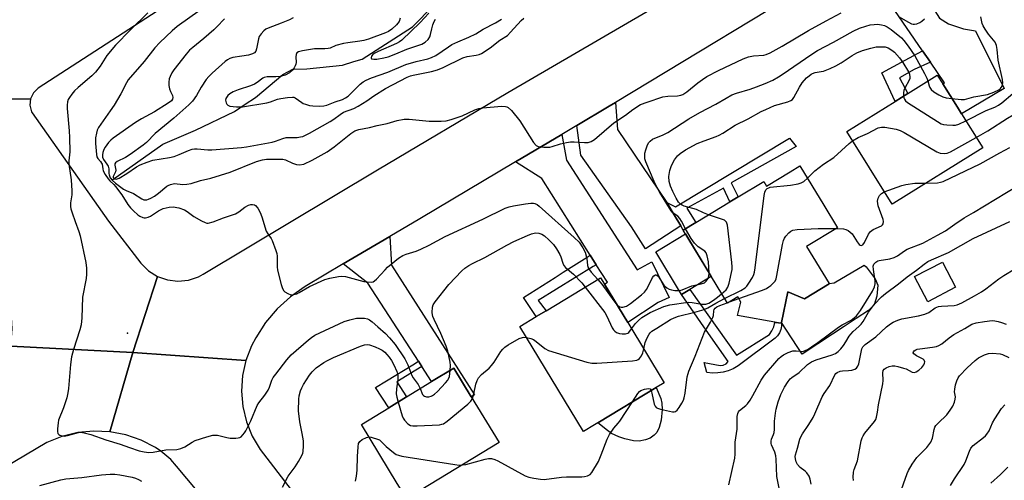
# Model space of a CAD drawing. Units: inches. Extents: x 1321759 to 1327759, y 493448 to 497449.
# Drawn here: x 1324820 to 1325154, y 494271 to 494427 of the extents above; entities that cross this region are included whole.
import ezdxf

# ---------------------------------------------------------------- set-up
doc = ezdxf.new("R2010")
doc.units = ezdxf.units.IN
doc.header["$MEASUREMENT"] = 0
for name, color, linetype in [('BLDG-Footprint', 5, 'Continuous'), ('CULTRL-Pad', 6, 'Continuous'), ('ELEV-Spot Elevation', 7, 'Continuous'), ('HYDRO-Single Line Stream', 4, 'Continuous'), ('TRANS-Driveway', 251, 'Continuous'), ('TRANS-Non Street Sidewalk', 7, 'Continuous'), ('TRANS-Road', 130, 'Continuous'), ('Undefined', 1, 'Continuous')]:
    doc.layers.add(name, color=color, linetype=linetype)

msp = doc.modelspace()

# ---------------------------------------------------------------- linework, layer by layer
at = {"layer": 'BLDG-Footprint'}
for points, elevation in [([(1325116.56, 494364.67), (1325116.04, 494364.34), (1325100.65, 494388.98), (1325117.08, 494399.24), (1325121.38, 494401.93), (1325131.35, 494408.15), (1325133.19, 494405.2), (1325138.16, 494397.25), (1325139.57, 494395), (1325146.22, 494384.35), (1325146.74, 494383.51)], 171.02), ([(1325084.78, 494377.38), (1325092.86, 494364.03), (1325097.5, 494356.37), (1325087.06, 494350.05), (1325094.67, 494337.46), (1325094.75, 494337.34), (1325086.34, 494332.25), (1325080.73, 494334.65), (1325078.49, 494324.2), (1325078.46, 494324.1), (1325078.45, 494324.02), (1325077.57, 494324.18), (1325063.6, 494326.67), (1325064.76, 494331.14), (1325063.7, 494332.91), (1325060.19, 494330.78), (1325045.21, 494355.54), (1325049.55, 494358.17), (1325061.08, 494365.15), (1325063.89, 494366.85), (1325072.51, 494372.07), (1325073.45, 494370.52), (1325081.49, 494375.39)], 171.3), ([(1325137.56, 494336.23), (1325128.11, 494331.31), (1325123.67, 494339.83), (1325133.12, 494344.76)], 176.8), ([(1325015.13, 494289.56), (1325011.41, 494287.31), (1324989.9, 494322.91), (1324995.43, 494326.25), (1324998.73, 494328.25), (1325017.24, 494339.43), (1325018.55, 494337.26), (1325026.42, 494324.23), (1325038.75, 494303.83), (1325038.19, 494303.49), (1325036.03, 494302.19), (1325016.29, 494290.26)], 169.73), ([(1324953.51, 494265.66), (1324951.53, 494264.45), (1324948.34, 494269.69), (1324936.15, 494289.71), (1324945.42, 494295.36), (1324951.42, 494299.01), (1324959.97, 494304.22), (1324967.48, 494308.79), (1324973.42, 494299.04), (1324982.86, 494283.53)], 171.5)]:
    msp.add_lwpolyline(points, close=True, dxfattribs=dict(at, elevation=elevation))
at = {"layer": 'CULTRL-Pad'}
for points in [[(1325047.42, 494335.43), (1325044.66, 494333.77), (1325035.91, 494348.22), (1325045.95, 494354.31), (1325054.71, 494339.85)], [(1325110.89, 494333.2), (1325109.93, 494330.27), (1325108.05, 494328.34), (1325103.8, 494325.57), (1325099.73, 494322.89), (1325095.85, 494320.32), (1325085.49, 494313.49), (1325078.49, 494324.2), (1325080.73, 494334.65), (1325086.34, 494332.25), (1325094.75, 494337.34), (1325094.67, 494337.46), (1325096.39, 494337.67), (1325106.58, 494343.71), (1325107.29, 494343.16), (1325110.29, 494339.06), (1325111.18, 494336.92)], [(1325032.47, 494284.42), (1325030.28, 494283.99), (1325028.35, 494284.11), (1325025.44, 494284.76), (1325023.37, 494285.5), (1325020.97, 494286.61), (1325019.52, 494287.59), (1325016.29, 494290.26), (1325036.03, 494302.19), (1325037.68, 494298.49), (1325037.98, 494296.88), (1325038.14, 494294.72), (1325037.74, 494291.08), (1325037.07, 494288.68), (1325036.25, 494286.97), (1325035.42, 494286.08), (1325034.05, 494285.05)]]:
    msp.add_lwpolyline(points, close=True, dxfattribs=at)
at = {"layer": 'ELEV-Spot Elevation'}
msp.add_point((1324856.89, 494320.62, 167.71), dxfattribs=at)
at = {"layer": 'HYDRO-Single Line Stream'}
msp.add_lwpolyline([(1324851.9, 494372.7), (1324868.9, 494384.71), (1324879.94, 494389.46), (1324893.13, 494395.79), (1324896.79, 494398.25), (1324900.25, 494400.51), (1324909.53, 494408.31), (1324912.98, 494410.17), (1324917.71, 494410.3), (1324929.81, 494411.51), (1324933.65, 494412.76), (1324936.38, 494413.52), (1324953.47, 494424.52), (1324967.99, 494439.28)], dxfattribs=at)
at = {"layer": 'TRANS-Driveway'}
for points in [[(1325129.04, 494412.52), (1325126.38, 494416.39), (1325107.55, 494443.82), (1325102.85, 494447.56), (1325119.24, 494457.31), (1325119.88, 494446.84), (1325132.09, 494427.47), (1325135.19, 494425.55), (1325140.18, 494423.79), (1325144.27, 494423.2), (1325153.96, 494403.62), (1325139.57, 494395), (1325138.16, 494397.25), (1325133.19, 494405.2), (1325133.81, 494405.56)], [(1325039.71, 494364.94), (1325042.15, 494360.8), (1325044.37, 494357.04), (1325032.5, 494349.26), (1325027.7, 494356.68), (1325010.48, 494381), (1325009.17, 494391.04), (1325020.15, 494397.57), (1325022.24, 494398.83), (1325023, 494389.66)], [(1325015.77, 494343.86), (1325013.73, 494347.08), (1324997.26, 494373.08), (1324988.44, 494378.74), (1325004.14, 494388.06), (1325005.71, 494379.28), (1325029.63, 494342.06), (1325034.59, 494344.88), (1325040.43, 494332.71), (1325036.75, 494330.99), (1325026.42, 494324.23), (1325018.55, 494337.26), (1325019.55, 494337.9)], [(1324956.66, 494309.33), (1324955.52, 494311.1), (1324938.4, 494337.57), (1324930.01, 494344.12), (1324945.8, 494353.45), (1324946.34, 494343.68), (1324974.53, 494299.75), (1324973.42, 494299.04), (1324967.48, 494308.79), (1324959.97, 494304.22)]]:
    msp.add_lwpolyline(points, close=True, dxfattribs=at)
at = {"layer": 'TRANS-Non Street Sidewalk'}
for points in [[(1325129.04, 494412.52), (1325123.46, 494410.09), (1325118.49, 494407.25), (1325121.38, 494401.93), (1325117.08, 494399.24), (1325112.58, 494408.96), (1325120.5, 494413.26), (1325126.38, 494416.39)], [(1325044.37, 494357.04), (1325042.15, 494360.8), (1325039.71, 494364.94), (1325042.56, 494363.52), (1325081.27, 494386.72), (1325083.47, 494383.9), (1325061.52, 494371.67), (1325063.89, 494366.85), (1325061.08, 494365.15), (1325058.86, 494369.79), (1325046.47, 494363.05), (1325049.55, 494358.17), (1325045.21, 494355.54)], [(1325015.77, 494343.86), (1325014.73, 494343.22), (1324996.08, 494331.7), (1324998.73, 494328.25), (1324995.43, 494326.25), (1324991.06, 494332.71), (1325001.84, 494339.55), (1325004.56, 494341.27), (1325012.63, 494346.39), (1325013.73, 494347.08)], [(1325047.42, 494335.43), (1325063.25, 494313.2), (1325074.46, 494320.17), (1325075.32, 494321.38), (1325075.94, 494322.73), (1325076.29, 494324.29), (1325077.57, 494324.18), (1325078.45, 494324.02), (1325078.46, 494324.1), (1325078.5, 494324.09), (1325078.5, 494323), (1325078.26, 494321.86), (1325077.82, 494320.78), (1325077.2, 494319.79), (1325076.42, 494318.92), (1325063.8, 494309.52), (1325062.21, 494308.6), (1325060.52, 494307.89), (1325058.76, 494307.4), (1325056.95, 494307.14), (1325055.11, 494307.11), (1325053.29, 494307.32), (1325052.35, 494310.69), (1325057.76, 494309.67), (1325058.8, 494309.82), (1325059.74, 494310.28), (1325060.5, 494311), (1325053.04, 494321.67), (1325052.27, 494322.76), (1325044.66, 494333.77)], [(1324956.66, 494309.33), (1324954.66, 494308.09), (1324948.19, 494304.11), (1324951.42, 494299.01), (1324945.42, 494295.36), (1324940.98, 494302.23), (1324944.71, 494304.5), (1324953.56, 494309.91), (1324955.52, 494311.1)]]:
    msp.add_lwpolyline(points, close=True, dxfattribs=at)
at = {"layer": 'TRANS-Road'}
for points in [[(1325168.88, 494617.5), (1325149.29, 494603.37), (1325129.24, 494589.88), (1325108.77, 494577.06), (1325087.89, 494564.92), (1325083.37, 494562.41), (1325012.13, 494519.36), (1324945.87, 494478.66), (1324878.49, 494437.36), (1324826.63, 494403.77), (1324825.02, 494402.19), (1324824.05, 494400.15), (1324794.49, 494399.91)], [(1325096.77, 494443.94), (1325022.24, 494398.83), (1325020.15, 494397.57), (1325009.17, 494391.04), (1325004.14, 494388.06), (1324988.44, 494378.74), (1324955.94, 494359.44), (1324945.8, 494353.45), (1324930.01, 494344.12), (1324917.11, 494336.5), (1324912.09, 494332.98), (1324907.59, 494328.87), (1324903.65, 494324.2), (1324900.35, 494319.07), (1324898.89, 494316.3), (1324897.01, 494311.38), (1324858.75, 494314.05), (1324867.01, 494339.91), (1324870.4, 494338.71), (1324873.97, 494338.27), (1324877.55, 494338.62), (1324880.96, 494339.74), (1324882.58, 494340.59), (1324941.62, 494376.08), (1324985.81, 494402.24), (1325047.67, 494438.39)], [(1324741.18, 494254.58), (1324800.53, 494290.77), (1324804.86, 494294.37), (1324809.62, 494299.27), (1324810.06, 494299.78), (1324813, 494303.9), (1324815.26, 494308.43), (1324816.79, 494313.25), (1324817.35, 494316.27), (1324858.75, 494314.05), (1324850.96, 494287.2), (1324845.48, 494287.46), (1324840.02, 494286.93), (1324834.69, 494285.63), (1324829.61, 494283.58), (1324718.56, 494217.62)], [(1324893.41, 494251.76), (1324873.46, 494275.53), (1324871.54, 494277.77), (1324868.2, 494280.65), (1324866.4, 494281.82), (1324861.53, 494284.35), (1324856.35, 494286.16), (1324850.96, 494287.2), (1324858.75, 494314.05), (1324897.01, 494311.38), (1324895.89, 494306.24), (1324895.54, 494300.99), (1324895.99, 494295.74), (1324897.21, 494290.62), (1324899.18, 494285.74), (1324901.86, 494281.21), (1324924.04, 494252.37)]]:
    msp.add_lwpolyline(points, dxfattribs=at)
msp.add_lwpolyline([(1324867.01, 494339.91), (1324858.75, 494314.05), (1324817.35, 494316.27), (1324817.81, 494322.07), (1324817.48, 494327.88), (1324816.37, 494333.59), (1324814.49, 494339.1), (1324811.89, 494344.3), (1324808.61, 494349.1), (1324804.51, 494354.04), (1324799.8, 494358.48), (1324794.59, 494362.3), (1324788.95, 494365.47), (1324782.97, 494367.93), (1324794.49, 494399.91), (1324824.05, 494400.15), (1324823.84, 494397.9), (1324824.4, 494395.72), (1324824.58, 494395.35), (1324850.46, 494358.61), (1324861.41, 494344.35), (1324863.96, 494341.82)], close=True, dxfattribs=at)
at = {"layer": 'Undefined'}
for p, q in [((1325060.93, 494331.23, 172), (1325064.03, 494332.36, 172)), ((1325060.11, 494330.92, 172), (1325060.93, 494331.23, 172))]:
    msp.add_line(p, q, dxfattribs=at)
for points, elevation in [([(1324863.73, 494429.25), (1324857.87, 494423.55), (1324852.77, 494418.29), (1324849.91, 494414.8), (1324847.62, 494411.21), (1324846.07, 494409.17), (1324844.83, 494407.93), (1324840.18, 494403.98), (1324838.93, 494402.83), (1324838.05, 494401.73), (1324837.25, 494400.57), (1324836.84, 494399.85), (1324836.58, 494399.07), (1324836.43, 494397.97), (1324836.42, 494396.83), (1324837.16, 494389.3), (1324837.29, 494386.95), (1324837.34, 494382.18), (1324837.05, 494379.06), (1324837.04, 494377.91), (1324837.8, 494372.66), (1324838.02, 494368.95), (1324838, 494367.53), (1324837.6, 494364.88), (1324837.59, 494363.62), (1324837.73, 494362.82), (1324838.14, 494361.45), (1324839.17, 494358.45), (1324840.42, 494355.17), (1324840.88, 494353.59), (1324842.74, 494344.63), (1324842.95, 494342.64), (1324843.03, 494340.64), (1324842.86, 494339.18), (1324841.64, 494332.85), (1324841.36, 494325.82), (1324841.15, 494323.49), (1324840.7, 494321.8), (1324838.55, 494315.07), (1324837.96, 494312.59), (1324837.53, 494310.05), (1324836.89, 494301.82), (1324836.71, 494300.36), (1324836.28, 494298.67), (1324835.25, 494295.32), (1324833.56, 494291.12), (1324833.39, 494290.25), (1324833.21, 494288.18), (1324833.2, 494287.32), (1324833.33, 494286.57), (1324833.59, 494286.22), (1324833.99, 494286), (1324834.72, 494285.8), (1324835.52, 494285.74), (1324836.61, 494285.94), (1324840.26, 494286.97), (1324841.1, 494287.03), (1324842.21, 494286.88), (1324844.42, 494286.3), (1324849.5, 494284.47), (1324854.4, 494282.96), (1324857.55, 494281.82), (1324860.88, 494280.76), (1324862.55, 494280.35), (1324864.17, 494280.21), (1324865.55, 494280.29), (1324869.86, 494281.13), (1324873.63, 494281.24), (1324875.02, 494281.48), (1324876.33, 494282.04), (1324878.81, 494283.67), (1324879.84, 494284.23), (1324883.77, 494285.53), (1324885.76, 494286.05), (1324886.57, 494286.1), (1324887.39, 494286.02), (1324890.54, 494285.22), (1324891.68, 494285.05), (1324893.63, 494285.03), (1324894.43, 494285.12), (1324894.93, 494285.26), (1324895.4, 494285.54), (1324896.03, 494286.11), (1324896.57, 494286.79), (1324897.01, 494287.53), (1324898.72, 494290.89), (1324900.83, 494296.06), (1324901.45, 494297.05), (1324903.41, 494299.62), (1324904.52, 494301.31), (1324905.03, 494302.33), (1324905.79, 494304.66), (1324906.26, 494305.57), (1324907.11, 494306.76), (1324910.94, 494311.62), (1324912.41, 494313.33), (1324918.21, 494318.42), (1324919.26, 494319.22), (1324920.4, 494319.91), (1324930.28, 494324.55), (1324932.19, 494325.21), (1324934.45, 494325.68), (1324935.59, 494325.76), (1324937.24, 494325.71), (1324938.27, 494325.5), (1324938.95, 494325.17), (1324939.84, 494324.5), (1324941.75, 494322.83), (1324944.28, 494320.52), (1324945.68, 494319.09), (1324947.62, 494316.75), (1324950.93, 494311.91), (1324951.88, 494309.93), (1324953.3, 494306.24), (1324953.72, 494305.53), (1324955.38, 494303.27), (1324956.09, 494301.86)], 168), ([(1324881.56, 494430.17), (1324873.75, 494424.62), (1324872.04, 494423.15), (1324867.82, 494419.23), (1324866.12, 494417.35), (1324862.57, 494412.76), (1324857.16, 494406.5), (1324856.6, 494405.55), (1324854.65, 494401.79), (1324852.32, 494398.01), (1324851.05, 494396.02), (1324847.83, 494391.54), (1324847.07, 494390.34), (1324846.66, 494389.45), (1324846.33, 494388.44), (1324846.06, 494386.85), (1324846.05, 494384.94), (1324846.35, 494381.22), (1324846.5, 494380.48), (1324846.87, 494379.85), (1324847.74, 494378.87), (1324848.13, 494378.29), (1324848.27, 494377.9), (1324848.48, 494376.42), (1324848.69, 494375.73), (1324849.36, 494374.46), (1324850.32, 494373), (1324850.86, 494372.35), (1324852.21, 494371.07), (1324852.79, 494370.4), (1324854.96, 494367.5), (1324857, 494364.31), (1324857.88, 494363.13), (1324858.88, 494362.11), (1324860.4, 494360.8), (1324861.09, 494360.33), (1324862.04, 494359.89), (1324862.53, 494359.76), (1324863, 494359.74), (1324863.88, 494359.96), (1324864.64, 494360.36), (1324867.35, 494362.11), (1324868.94, 494362.87), (1324871.07, 494363.42), (1324872.42, 494363.51), (1324874.34, 494363.09), (1324876.2, 494362.47), (1324877.16, 494361.9), (1324879.43, 494360.2), (1324881.94, 494358.72), (1324883.22, 494358.11), (1324883.74, 494357.98), (1324884.27, 494357.98), (1324885.89, 494358.39), (1324889.44, 494359.77), (1324893.48, 494361.16), (1324894.68, 494361.83), (1324896.65, 494363.4), (1324897.93, 494364.04), (1324898.73, 494364.28), (1324899.23, 494364.31), (1324899.89, 494364.15), (1324900.28, 494363.92), (1324901.07, 494363.03), (1324901.88, 494361.51), (1324902.41, 494360.12), (1324903.94, 494355.26), (1324904.4, 494354.31), (1324905.54, 494352.77), (1324905.97, 494352.04), (1324907.16, 494348.72), (1324907.49, 494347.6), (1324907.64, 494346.73), (1324907.64, 494343.16), (1324907.74, 494341.98), (1324909.01, 494337.13), (1324909.46, 494335.75), (1324909.86, 494335.02), (1324910.25, 494334.65), (1324911.22, 494334.07), (1324912.27, 494333.69), (1324912.79, 494333.65), (1324913.28, 494333.7), (1324914.24, 494333.99), (1324915.02, 494334.38), (1324918.55, 494336.44), (1324923.8, 494338.8), (1324925.48, 494339.28), (1324928.38, 494339.83), (1324929.54, 494339.96), (1324930.81, 494339.85), (1324937.02, 494338.21), (1324938.11, 494337.99), (1324939.42, 494337.94), (1324940.15, 494338.09), (1324940.62, 494338.35), (1324941.26, 494338.91), (1324944.2, 494342.16), (1324945.05, 494342.97), (1324948.74, 494346.02), (1324950.16, 494346.99), (1324951.31, 494347.46), (1324954.72, 494348.4), (1324956.31, 494349.07), (1324959.16, 494350.45), (1324964.57, 494353.41), (1324977.3, 494359.25), (1324984.92, 494363.05), (1324986.25, 494363.52), (1324987.66, 494363.86), (1324991.79, 494364.51), (1324993.57, 494364.7), (1324994.44, 494364.69), (1324994.99, 494364.59), (1324995.76, 494364.22), (1324996.45, 494363.71), (1325008.29, 494353.08), (1325009.94, 494351.46), (1325011.24, 494349.63), (1325012.04, 494348.09), (1325012.61, 494345.93), (1325012.82, 494343.62), (1325013.15, 494342.62), (1325014.01, 494341.32), (1325016.29, 494338.86)], 166), ([(1324889.8, 494427.27), (1324887.15, 494424.47), (1324886.11, 494423.47), (1324882.73, 494420.56), (1324878.98, 494417.56), (1324877.91, 494416.57), (1324876.73, 494415.26), (1324872.54, 494409.95), (1324871.94, 494408.95), (1324871.31, 494407.64), (1324871.07, 494406.84), (1324870.91, 494405.76), (1324870.95, 494404.63), (1324871.18, 494403.46), (1324871.46, 494402.61), (1324872.12, 494401.21), (1324872.27, 494400.6), (1324872.15, 494400.01), (1324871.77, 494399.46), (1324870.68, 494398.58), (1324866.07, 494395.73), (1324861.64, 494393.35), (1324859.59, 494392.12), (1324852, 494386.72), (1324851.21, 494386.04), (1324850.45, 494385.25), (1324849.27, 494383.7), (1324848.9, 494382.94), (1324848.52, 494381.87), (1324848.39, 494381.07), (1324848.46, 494380.31), (1324848.79, 494379.53), (1324849.93, 494377.94), (1324850.33, 494377.22), (1324850.54, 494376.41), (1324850.57, 494374.8), (1324850.65, 494374.3), (1324851.03, 494373.36), (1324851.65, 494372.52), (1324852.88, 494371.46), (1324855.54, 494369.48), (1324856.46, 494369.02), (1324858.91, 494368.05), (1324861.71, 494366.14), (1324862.38, 494365.87), (1324862.82, 494365.82), (1324863.48, 494365.9), (1324864.02, 494366.07), (1324864.8, 494366.43), (1324866, 494367.12), (1324867.37, 494368.07), (1324870.2, 494370.46), (1324870.67, 494370.76), (1324871.46, 494371.09), (1324872.86, 494371.36), (1324875.62, 494371.06), (1324877.05, 494371.15), (1324878.48, 494371.43), (1324881.68, 494372.38), (1324885.19, 494373.2), (1324891.71, 494375.25), (1324900.56, 494378.81), (1324902.59, 494379.46), (1324904.04, 494379.62), (1324909.57, 494379.66), (1324910.41, 494379.45), (1324912.81, 494378.3), (1324914.12, 494377.85), (1324915.24, 494377.74), (1324916.65, 494378), (1324919.47, 494379.28), (1324924.59, 494382.13), (1324926.96, 494383.83), (1324932.57, 494388.37), (1324933.98, 494389.22), (1324935.28, 494389.67), (1324938.9, 494390.41), (1324941.51, 494391.05), (1324944.9, 494391.7), (1324948.32, 494392.8), (1324950.62, 494393.19), (1324952.38, 494393.17), (1324959.18, 494392.49), (1324963.19, 494392.48), (1324964.89, 494392.6), (1324966.62, 494393.05), (1324970.31, 494394.3), (1324974.59, 494396.39), (1324975.94, 494396.81), (1324977.33, 494397.1), (1324983.7, 494397.64), (1324984.99, 494397.53), (1324985.48, 494397.39), (1324985.94, 494397.14), (1324986.99, 494396.14), (1324989.86, 494392.68), (1324994.48, 494385.28), (1324995.41, 494384.31), (1324996.12, 494383.98), (1324998.04, 494383.72), (1324999.17, 494383.68), (1325000, 494383.73), (1325000.85, 494383.94), (1325003.64, 494384.87), (1325005.64, 494385.32), (1325007.08, 494385.53), (1325008.26, 494385.52), (1325011.83, 494385.28), (1325012.99, 494385.34), (1325014, 494385.64), (1325015.19, 494386.29), (1325021.73, 494391.95), (1325025.63, 494394.61), (1325028.1, 494396.47), (1325030.81, 494398.13), (1325033, 494398.98), (1325038.31, 494400.77), (1325040.04, 494401.02), (1325043.26, 494401.07), (1325044.4, 494401.3), (1325045.14, 494401.6), (1325046.48, 494402.45), (1325050.14, 494405.55), (1325051.75, 494406.71), (1325053.22, 494407.62), (1325057.16, 494409.68), (1325065.53, 494413.62), (1325067.41, 494414.4), (1325069.06, 494414.7), (1325072.56, 494414.89), (1325073.37, 494415.1), (1325074.71, 494415.65), (1325078.81, 494417.91), (1325087.67, 494423.22), (1325093.71, 494426.57), (1325098.77, 494429.25)], 164), ([(1324959.02, 494429.11), (1324956.07, 494426.04), (1324949.82, 494419.95), (1324949.11, 494419.44), (1324948.07, 494418.87), (1324941.86, 494416.15), (1324940.69, 494415.54), (1324940.05, 494415.08), (1324939.62, 494414.54), (1324939.51, 494413.99), (1324939.61, 494413.7), (1324939.74, 494413.61), (1324940.33, 494413.51), (1324941.35, 494413.58), (1324943.8, 494414.01), (1324945.18, 494414.37), (1324947.89, 494415.31), (1324951.6, 494416.97), (1324956.66, 494418.69), (1324957.79, 494419.29), (1324958.76, 494420.23), (1324959.35, 494421.12), (1324959.59, 494421.88), (1324959.99, 494423.8), (1324960.39, 494425.23), (1324960.81, 494426.34), (1324961.25, 494427.08)], 158), ([(1324913.04, 494427.57), (1324911.78, 494426.91), (1324908.95, 494425.73), (1324904.53, 494424.04), (1324903.76, 494423.67), (1324903.08, 494423.18), (1324902.14, 494422.16), (1324901.56, 494421.23), (1324901.33, 494420.4), (1324900.65, 494417.02), (1324900.38, 494416.26), (1324899.99, 494415.72), (1324899.29, 494415.32), (1324897.9, 494414.91), (1324895.64, 494414.52), (1324892.58, 494414.13), (1324891.62, 494413.81), (1324890.74, 494413.32), (1324890.04, 494412.78), (1324885.64, 494408.81), (1324884.47, 494407.68), (1324883.61, 494406.66), (1324881.9, 494404.03), (1324880.3, 494401.22), (1324878.89, 494399.32), (1324877.7, 494398.05), (1324872.56, 494393.53), (1324866.25, 494388.32), (1324863.28, 494385.29), (1324862.23, 494384.34), (1324857.82, 494381.18), (1324856.17, 494380.23), (1324853.37, 494378.85), (1324852.81, 494378.42), (1324852.6, 494378.06), (1324852.55, 494377.66), (1324852.89, 494375.86), (1324852.78, 494375.38), (1324852.09, 494373.77), (1324852.09, 494373.44), (1324852.27, 494373.15), (1324852.64, 494372.94), (1324853.09, 494372.91), (1324854.06, 494373.22), (1324856.66, 494374.79), (1324859.97, 494377.07), (1324861.24, 494377.7), (1324863.6, 494378.68), (1324865.49, 494379.25), (1324871.08, 494380.19), (1324872.73, 494380.56), (1324874.36, 494381.19), (1324877.51, 494382.63), (1324878.8, 494383.05), (1324879.59, 494383.17), (1324880.47, 494383.18), (1324884.1, 494382.78), (1324885.42, 494382.76), (1324895.52, 494383.56), (1324897.21, 494383.8), (1324905.91, 494385.42), (1324907.03, 494385.74), (1324909.55, 494386.66), (1324910.65, 494386.94), (1324911.4, 494387.02), (1324912.99, 494386.97), (1324914.4, 494387.03), (1324915.52, 494387.16), (1324916.32, 494387.37), (1324918.58, 494388.47), (1324925.63, 494392.41), (1324926.87, 494393.2), (1324929.01, 494394.83), (1324930.14, 494395.56), (1324933.57, 494396.86), (1324935.09, 494397.66), (1324938.06, 494399.42), (1324940.42, 494401.08), (1324944.34, 494403.59), (1324949.3, 494406.25), (1324951.7, 494407.45), (1324952.8, 494407.92), (1324953.66, 494408.17), (1324959.88, 494409.37), (1324962, 494409.94), (1324963.86, 494410.71), (1324970.49, 494413.98), (1324971.96, 494414.42), (1324975.01, 494414.86), (1324976.05, 494415.18), (1324976.82, 494415.52), (1324979.8, 494417.45), (1324983.05, 494419.99), (1324985.69, 494421.62), (1324986.73, 494422.66), (1324990.26, 494426.69), (1324991.22, 494427.43)], 162), ([(1324949.32, 494427.41), (1324948.92, 494426.35), (1324948.07, 494425.23), (1324946.44, 494423.67), (1324945.35, 494422.98), (1324944.32, 494422.51), (1324938.52, 494420.37), (1324937.02, 494419.91), (1324935.64, 494419.66), (1324931.52, 494419.14), (1324930.07, 494418.87), (1324927.54, 494418.17), (1324925.55, 494417.33), (1324924.86, 494417.12), (1324923.72, 494417.03), (1324921.14, 494417.1), (1324920.27, 494417.05), (1324916.21, 494416.41), (1324914.86, 494416.05), (1324914.3, 494415.65), (1324914.03, 494415.11), (1324913.95, 494414.34), (1324914, 494412.4), (1324913.94, 494411.86), (1324913.77, 494411.34), (1324913.37, 494410.59), (1324912.87, 494409.9), (1324911.79, 494408.97), (1324910.28, 494408.13), (1324908.58, 494407.67), (1324907.13, 494407.51), (1324904.28, 494407.58), (1324903.21, 494407.39), (1324902.74, 494407.15), (1324900.89, 494405.65), (1324899.98, 494405.08), (1324898.62, 494404.53), (1324894.4, 494403.11), (1324892.75, 494402.47), (1324891.53, 494401.76), (1324890.94, 494401.21), (1324890.46, 494400.6), (1324890.23, 494400.16), (1324890.14, 494399.69), (1324890.34, 494398.7), (1324890.56, 494398.26), (1324890.88, 494397.9), (1324891.57, 494397.61), (1324893.82, 494397.36), (1324895.82, 494397.35), (1324904.07, 494398.71), (1324905.41, 494399.09), (1324907.74, 494399.96), (1324908.83, 494400.24), (1324911.1, 494400.59), (1324912.78, 494400.7), (1324913.3, 494400.62), (1324913.75, 494400.42), (1324915.92, 494398.84), (1324916.4, 494398.56), (1324917.18, 494398.25), (1324918.56, 494397.89), (1324919.69, 494397.7), (1324921.98, 494397.64), (1324923.4, 494397.73), (1324924.47, 494397.95), (1324927.31, 494399.09), (1324929.72, 494399.92), (1324930.76, 494400.39), (1324931.72, 494401.05), (1324935.73, 494405.08), (1324936.79, 494405.88), (1324937.77, 494406.43), (1324939.62, 494407.19), (1324945.09, 494409.1), (1324951.2, 494411.7), (1324954.76, 494412.71), (1324958.71, 494413.68), (1324959.93, 494414.1), (1324961.35, 494414.85), (1324965.64, 494417.76), (1324966.86, 494418.5), (1324968.88, 494419.46), (1324972.61, 494420.96), (1324974.93, 494422.11), (1324977.44, 494423.68), (1324981.57, 494425.92), (1324983.6, 494427.13)], 160), ([(1325045.98, 494356.01), (1325044.66, 494358.58), (1325044.08, 494359.54), (1325043.4, 494360.27), (1325041.73, 494361.48), (1325041.18, 494362.13), (1325037.35, 494368.37), (1325036.4, 494370.06), (1325035.42, 494372.06), (1325032.52, 494378.72), (1325032.27, 494379.71), (1325032.2, 494380.85), (1325032.27, 494381.71), (1325032.54, 494382.81), (1325033, 494384.16), (1325033.49, 494385.17), (1325033.99, 494385.78), (1325034.82, 494386.44), (1325035.58, 494386.81), (1325038.26, 494387.82), (1325040.03, 494388.69), (1325047.13, 494393.35), (1325050.88, 494395.43), (1325056.33, 494398.3), (1325059.75, 494400.35), (1325061.75, 494401.43), (1325063.3, 494402.07), (1325067.91, 494403.41), (1325070.03, 494404.12), (1325072.99, 494405.25), (1325075.59, 494406.41), (1325077.57, 494407.53), (1325078.78, 494408.31), (1325088.86, 494415.26), (1325090.78, 494416.47), (1325096.11, 494419.32), (1325102.78, 494423.09), (1325104.92, 494424.02), (1325107.17, 494424.76), (1325108.58, 494425.14), (1325109.94, 494425.35), (1325111.03, 494425.4), (1325112.39, 494425.24), (1325113.41, 494424.94), (1325114.34, 494424.48), (1325115.7, 494423.61), (1325119.23, 494420.78), (1325120.02, 494419.91), (1325121.46, 494418), (1325123.76, 494414.67), (1325127, 494408.67), (1325127.81, 494407.08), (1325128.19, 494406.18)], 166), ([(1325118.24, 494428.02), (1325121.56, 494426.07), (1325122.61, 494425.55), (1325123.14, 494425.39), (1325123.64, 494425.38), (1325124.4, 494425.56), (1325125.4, 494425.99), (1325126.12, 494426.43), (1325127.06, 494427.18)], 164), ([(1325136.32, 494400.2), (1325139.39, 494399.85), (1325140.57, 494399.85), (1325143.76, 494400.74), (1325148.3, 494401.61), (1325150.55, 494402.39), (1325152.17, 494403.12), (1325152.81, 494403.61), (1325153.33, 494404.42), (1325153.52, 494405.5), (1325153.47, 494406.64), (1325151.92, 494413.23), (1325151.68, 494416.86), (1325151.42, 494418.14), (1325150.9, 494419.33), (1325148.72, 494422.07), (1325147.53, 494423.78), (1325146.93, 494424.8), (1325146.59, 494425.7), (1325146.12, 494427.87)], 166), ([(1325053.82, 494360.75), (1325052.07, 494361.4), (1325049.71, 494362.57), (1325045.56, 494363.74), (1325044.83, 494364.03), (1325044.3, 494364.35), (1325043.65, 494365.02), (1325042.79, 494366.41), (1325041.66, 494368.65), (1325040.94, 494370.44), (1325040.52, 494372.05), (1325040.39, 494373.75), (1325040.66, 494375.8), (1325041.25, 494377.49), (1325042.31, 494379.46), (1325043.26, 494380.74), (1325044.19, 494381.56), (1325046.06, 494382.76), (1325050, 494384.92), (1325052.36, 494385.87), (1325056.38, 494387.31), (1325057.43, 494387.77), (1325058.69, 494388.48), (1325062.83, 494391.17), (1325067.28, 494393.35), (1325071.6, 494395.75), (1325073.18, 494396.53), (1325076.16, 494397.79), (1325080.68, 494399.06), (1325081.72, 494399.51), (1325082.25, 494399.93), (1325082.74, 494400.54), (1325084.62, 494404.09), (1325085.57, 494405.48), (1325087.06, 494407.17), (1325087.9, 494407.95), (1325088.57, 494408.45), (1325089.08, 494408.72), (1325089.91, 494409.01), (1325092.01, 494409.32), (1325092.83, 494409.52), (1325095.05, 494410.36), (1325096.93, 494411.26), (1325098.75, 494412.27), (1325102.54, 494414.79), (1325104.09, 494415.71), (1325105.95, 494416.53), (1325108.83, 494417.31), (1325110.58, 494417.69), (1325111.71, 494417.78), (1325113.65, 494417.68), (1325114.7, 494417.36), (1325115.91, 494416.66), (1325116.79, 494415.95), (1325118.48, 494414.01), (1325119.68, 494412.41), (1325121.6, 494409.25), (1325121.9, 494408.49), (1325122.05, 494407.49), (1325122.01, 494406.99), (1325121.74, 494406.22), (1325120.46, 494403.99), (1325120.01, 494402.96), (1325119.88, 494402.11), (1325119.9, 494401)], 168), ([(1325144.56, 494387.01), (1325148.48, 494389.24), (1325155.1, 494393.57), (1325157.05, 494394.71), (1325159.36, 494395.85), (1325165.15, 494398.26), (1325171.62, 494401.19), (1325172.99, 494401.53), (1325174.09, 494401.53), (1325175.23, 494401.27), (1325179.64, 494399.81), (1325180.64, 494399.77), (1325181.36, 494399.94), (1325181.77, 494400.16), (1325182.14, 494400.67), (1325182.24, 494401.11), (1325182.23, 494401.63), (1325181.97, 494402.77), (1325180.55, 494407.16), (1325180.44, 494407.95), (1325180.52, 494408.92), (1325180.67, 494409.37), (1325181.17, 494410.02), (1325184.15, 494412.45)], 170), ([(1325128.19, 494406.18), (1325128.61, 494404.47), (1325128.82, 494404), (1325129.3, 494403.31), (1325130.14, 494402.51), (1325131.89, 494401.43), (1325133.2, 494400.78), (1325134.33, 494400.47), (1325136.32, 494400.2)], 166), ([(1325119.9, 494401), (1325120.01, 494400.41), (1325120.21, 494399.96), (1325120.61, 494399.46), (1325121.28, 494398.9), (1325131.36, 494392.37), (1325132.65, 494391.65), (1325133.47, 494391.4), (1325134.61, 494391.26), (1325136.64, 494391.14), (1325137.5, 494391.18), (1325138.61, 494391.48), (1325141.04, 494392.64)], 168), ([(1325141.04, 494392.64), (1325147.93, 494396.09), (1325150.86, 494397.27), (1325152.11, 494397.94), (1325153.24, 494398.79), (1325156.89, 494401.94)], 168), ([(1325102.63, 494385.81), (1325104.58, 494386.95), (1325107.71, 494388.35), (1325111.3, 494390.22), (1325111.83, 494390.42), (1325112.38, 494390.52), (1325113.54, 494390.46), (1325117.38, 494389.79), (1325118.8, 494389.37), (1325120.12, 494388.68), (1325131.23, 494382.14), (1325132.31, 494381.68), (1325133.64, 494381.53), (1325134.7, 494381.66), (1325135.78, 494382.1), (1325144.56, 494387.01)], 170), ([(1325087.34, 494373.15), (1325089.83, 494375.73), (1325092.83, 494377.98), (1325096.25, 494380.24), (1325101.44, 494384.92), (1325102.63, 494385.81)], 170), ([(1325127.56, 494371.54), (1325131.39, 494371.63), (1325132.47, 494371.82), (1325133.3, 494372.11), (1325145.9, 494378.01), (1325152.48, 494381.83), (1325155.92, 494383.65)], 172), ([(1325059.25, 494332.34), (1325064.74, 494335.08), (1325066.22, 494336), (1325066.79, 494336.62), (1325067.45, 494337.56), (1325068.7, 494339.5), (1325069.21, 494340.52), (1325069.43, 494341.36), (1325069.65, 494342.82), (1325072.69, 494367.33), (1325072.9, 494368.49), (1325073.21, 494369.23), (1325073.72, 494369.75), (1325074.2, 494369.97), (1325074.75, 494370.1), (1325081.59, 494370.78), (1325084.18, 494371.24), (1325085.18, 494371.59), (1325086.09, 494372.07), (1325087.34, 494373.15)], 170), ([(1325060.73, 494269.23), (1325062.73, 494278.26), (1325062.85, 494279.58), (1325062.82, 494283.62), (1325063.47, 494288.07), (1325063.57, 494289.83), (1325063.53, 494292.36), (1325063.7, 494293.44), (1325063.94, 494293.94), (1325064.27, 494294.37), (1325066.42, 494296.06), (1325067.02, 494296.71), (1325067.92, 494297.91), (1325068.88, 494299.47), (1325071.64, 494304.68), (1325072.73, 494306.35), (1325077.67, 494312), (1325078.44, 494312.75), (1325079.25, 494313.34), (1325080.77, 494314.08), (1325082.39, 494314.61), (1325083.52, 494314.69), (1325084.88, 494314.48), (1325085.61, 494314.47), (1325086.39, 494314.7), (1325087.53, 494315.21), (1325088.75, 494315.95), (1325090.91, 494317.48), (1325097.9, 494322.68), (1325099.06, 494323.41), (1325102.11, 494325.1), (1325103.17, 494325.85), (1325103.95, 494326.55), (1325104.65, 494327.39), (1325105.3, 494328.38), (1325109.36, 494334.92), (1325110.08, 494336.32), (1325110.25, 494337.32), (1325110.24, 494338.39), (1325109.69, 494342.21), (1325109.63, 494343.34), (1325109.84, 494344.06), (1325110.52, 494344.76), (1325111.19, 494345.14), (1325111.68, 494345.31), (1325115.31, 494345.87), (1325116.67, 494346.27), (1325117.85, 494346.9), (1325120.25, 494348.57), (1325121.18, 494349.1), (1325126.44, 494351.2), (1325131.44, 494353.84), (1325134.12, 494355.37), (1325137.24, 494357.64), (1325140.46, 494359.78), (1325143.59, 494361.58), (1325158.5, 494370.63)], 174), ([(1325113.39, 494368.58), (1325119.28, 494370.71), (1325120.66, 494371.1), (1325123.75, 494371.46), (1325127.56, 494371.54)], 172), ([(1325097.11, 494356.13), (1325099.54, 494356.07), (1325100.35, 494355.83), (1325101.11, 494355.42), (1325101.83, 494354.94), (1325102.45, 494354.34), (1325104.23, 494351.56), (1325104.9, 494350.73), (1325105.22, 494350.5), (1325105.56, 494350.41), (1325106.08, 494350.61), (1325106.67, 494351.39), (1325108.04, 494354.23), (1325108.69, 494355.14), (1325109.59, 494355.76), (1325112.38, 494357.08), (1325112.77, 494357.38), (1325113.01, 494357.76), (1325113.1, 494358.45), (1325112.97, 494359.21), (1325111.35, 494363.81), (1325111.14, 494364.63), (1325111.09, 494365.43), (1325111.31, 494366.44), (1325111.75, 494367.29), (1325112.43, 494368.01), (1325113.39, 494368.58)], 172), ([(1325058.26, 494333.97), (1325059.76, 494335.36), (1325060.38, 494336.23), (1325060.82, 494337.61), (1325061.77, 494342.26), (1325061.79, 494343.14), (1325061.67, 494344.6), (1325060.22, 494357.21), (1325059.91, 494358.25), (1325059.6, 494358.63), (1325059.17, 494358.91), (1325057.86, 494359.43), (1325053.82, 494360.75)], 168), ([(1325054.05, 494340.94), (1325053.75, 494344.83), (1325053.38, 494346.83), (1325053.02, 494347.87), (1325052.52, 494348.47), (1325050.28, 494349.96), (1325049.1, 494351.11), (1325047.92, 494352.76), (1325045.98, 494356.01)], 166), ([(1325064.03, 494332.36), (1325072.08, 494335.26), (1325073.45, 494335.84), (1325074.2, 494336.3), (1325074.9, 494336.84), (1325075.77, 494337.63), (1325076.34, 494338.28), (1325076.71, 494339.03), (1325077, 494340.16), (1325078.87, 494350.66), (1325079.2, 494352.08), (1325079.54, 494352.87), (1325080.05, 494353.57), (1325081.02, 494354.66), (1325081.66, 494355.23), (1325082.38, 494355.62), (1325083.81, 494355.84), (1325091, 494356.16), (1325097.11, 494356.13)], 172), ([(1325077.96, 494266.95), (1325076.97, 494272), (1325076.76, 494277.88), (1325076.65, 494279.05), (1325076.32, 494280.23), (1325075.15, 494282.77), (1325075.02, 494283.28), (1325075.03, 494284), (1325075.19, 494284.72), (1325075.88, 494286.23), (1325076.1, 494286.97), (1325076.21, 494288), (1325076.22, 494290.82), (1325076.47, 494293.46), (1325076.73, 494294.9), (1325077.46, 494297.38), (1325078.36, 494299.82), (1325079.59, 494302.34), (1325080.81, 494304.24), (1325081.5, 494305.1), (1325082.04, 494305.64), (1325084.53, 494307.33), (1325087.37, 494310.03), (1325088.73, 494310.95), (1325090.3, 494311.6), (1325095.71, 494313.25), (1325096.88, 494313.79), (1325097.73, 494314.39), (1325098.69, 494315.31), (1325099.58, 494316.43), (1325100.38, 494317.66), (1325101.46, 494319.62), (1325101.99, 494320.34), (1325102.81, 494321.17), (1325104.8, 494322.88), (1325105.54, 494323.67), (1325106.19, 494324.58), (1325108.07, 494327.73), (1325109, 494329.11), (1325110.11, 494330.44), (1325112.46, 494332.92), (1325113.74, 494334.06), (1325118.14, 494337.35), (1325121.1, 494339.73), (1325124.24, 494341.97), (1325126.93, 494344.06), (1325128.12, 494344.89), (1325129.43, 494345.56), (1325135.11, 494347.97), (1325143.49, 494352.71), (1325155.97, 494358.51)], 176), ([(1324966.22, 494308.03), (1324966.33, 494309.63), (1324966.27, 494310.81), (1324965.42, 494314.53), (1324964.85, 494316.18), (1324963.13, 494320.49), (1324960.81, 494325.29), (1324960.41, 494326.24), (1324960.22, 494326.91), (1324960.15, 494327.67), (1324960.31, 494329.41), (1324960.53, 494330.23), (1324961.12, 494331.24), (1324965.77, 494337.12), (1324970.2, 494341.74), (1324971.26, 494342.66), (1324972.6, 494343.56), (1324973.84, 494344.24), (1324978, 494346.26), (1324985.47, 494350.51), (1324987.86, 494351.7), (1324992.44, 494353.79), (1324993.82, 494354.35), (1324995.15, 494354.64), (1324996.26, 494354.58), (1324997.31, 494354.25), (1324998.22, 494353.7), (1324999.72, 494352.34), (1325001.31, 494350.67), (1325002.27, 494349.28), (1325003.38, 494347.33), (1325003.72, 494346.55), (1325004.44, 494344.33), (1325004.81, 494343.57), (1325005.36, 494342.94), (1325008.02, 494340.67), (1325010.83, 494337.67), (1325012.02, 494336.28)], 168), ([(1325088.56, 494269.45), (1325088.31, 494271.13), (1325087.9, 494272.16), (1325087.13, 494273.31), (1325086.51, 494273.86), (1325084.92, 494275.03), (1325083.99, 494276.06), (1325083.49, 494277.01), (1325083.23, 494278.04), (1325083.18, 494278.84), (1325083.24, 494279.38), (1325084, 494281.62), (1325084.77, 494284.66), (1325085.07, 494285.45), (1325085.62, 494286.48), (1325087.83, 494289.72), (1325089.26, 494292.08), (1325089.87, 494293.33), (1325092.32, 494299.05), (1325093, 494300.22), (1325094.9, 494302.88), (1325096.62, 494306.5), (1325096.96, 494306.93), (1325097.38, 494307.26), (1325098.39, 494307.7), (1325099.22, 494307.86), (1325101.25, 494307.97), (1325102.33, 494308.12), (1325103.34, 494308.39), (1325103.97, 494308.8), (1325104.42, 494309.46), (1325104.72, 494310.26), (1325105.78, 494315.34), (1325106.09, 494316), (1325106.86, 494316.83), (1325110.48, 494319.41), (1325114.14, 494322.81), (1325115.45, 494323.8), (1325116.41, 494324.36), (1325117.98, 494325.03), (1325119.33, 494325.47), (1325125, 494326.52), (1325127.17, 494327.13), (1325128.46, 494327.66), (1325130.67, 494329.18), (1325131.7, 494329.67), (1325132.79, 494329.84), (1325137.02, 494330.02), (1325138.11, 494330.29), (1325139.66, 494330.94), (1325144, 494333.25), (1325146.29, 494334.65), (1325147.74, 494335.65), (1325152.19, 494339.03), (1325153.88, 494340.22), (1325157.61, 494342.43)], 178), ([(1325016.29, 494338.86), (1325017.64, 494337.31), (1325021.67, 494331.62), (1325022.76, 494330.29)], 166), ([(1325022.76, 494330.29), (1325023.74, 494329.6), (1325024.17, 494329.46), (1325024.81, 494329.42), (1325025.99, 494329.75), (1325027.42, 494330.68), (1325031.09, 494333.6), (1325032.13, 494334.58), (1325032.81, 494335.46), (1325033.39, 494336.41), (1325034.79, 494339.47), (1325035.27, 494340.07), (1325035.8, 494340.44), (1325035.98, 494340.47), (1325036.31, 494340.36), (1325036.78, 494339.94), (1325038.63, 494336.97), (1325039.02, 494336.55), (1325039.7, 494336.01), (1325040.44, 494335.58), (1325041.24, 494335.31), (1325042.36, 494335.15), (1325043.5, 494335.1), (1325044.05, 494335.15), (1325044.88, 494335.36), (1325048.15, 494336.65), (1325051.33, 494337.35), (1325052.4, 494337.71), (1325053.04, 494338.23), (1325053.66, 494339.18), (1325053.96, 494339.99), (1325054.05, 494340.94)], 166), ([(1325012.02, 494336.28), (1325018.61, 494327.67), (1325019.3, 494326.42), (1325021.17, 494322.47), (1325021.63, 494321.74), (1325022.01, 494321.32), (1325022.66, 494320.9), (1325023.67, 494320.53), (1325024.49, 494320.39), (1325025.65, 494320.44), (1325026.44, 494320.64), (1325026.8, 494320.88), (1325027.69, 494322.14)], 168), ([(1325027.69, 494322.14), (1325028.33, 494323.06), (1325029.07, 494323.93), (1325030.1, 494324.98), (1325031.21, 494325.93), (1325033.99, 494327.66), (1325038.69, 494329.72), (1325040.7, 494330.3), (1325046.95, 494331.13), (1325048.25, 494331.08), (1325051.5, 494330.47), (1325052.33, 494330.42), (1325052.87, 494330.49), (1325053.89, 494330.85), (1325055.55, 494331.82), (1325056.9, 494332.79), (1325058.26, 494333.97)], 168), ([(1325031.83, 494315.28), (1325032.34, 494317.49), (1325033.01, 494319.03), (1325033.67, 494320.26), (1325034, 494320.71), (1325034.61, 494321.29), (1325036.25, 494322.38), (1325040.94, 494325.27), (1325042.12, 494325.88), (1325043.6, 494326.37), (1325049.16, 494327.73), (1325052.37, 494328.67), (1325053.63, 494329.26), (1325056.31, 494330.8), (1325059.25, 494332.34)], 170), ([(1325034.39, 494301.19), (1325034.65, 494300.3), (1325035.37, 494296.56), (1325035.68, 494295.84), (1325036.02, 494295.48), (1325036.48, 494295.24), (1325037.58, 494294.9), (1325041.63, 494294), (1325042.16, 494293.97), (1325042.64, 494294.06), (1325043.22, 494294.52), (1325043.86, 494295.42), (1325044.75, 494296.93), (1325045.29, 494297.96), (1325045.57, 494298.73), (1325045.92, 494300.32), (1325046.62, 494305.78), (1325046.86, 494306.93), (1325047.12, 494307.76), (1325049.28, 494312.81), (1325052.42, 494320.98), (1325054.46, 494324.4), (1325055.24, 494325.9), (1325055.49, 494326.67), (1325055.62, 494328.16), (1325055.73, 494328.61), (1325056.1, 494329.14), (1325056.65, 494329.53), (1325057.67, 494330), (1325060.11, 494330.92)], 172), ([(1324973.77, 494298.46), (1324974.24, 494300.02), (1324974.91, 494303.31), (1324975.39, 494304.59), (1324975.9, 494305.54), (1324976.83, 494306.59), (1324979.49, 494308.82), (1324980.31, 494309.62), (1324981.17, 494310.78), (1324983.44, 494314.41), (1324984.09, 494315.26), (1324984.81, 494315.91), (1324985.87, 494316.66), (1324989.66, 494318.81), (1324990.71, 494319.19), (1324991.26, 494319.23), (1324992.17, 494319.15)], 170), ([(1324992.17, 494319.15), (1324993.54, 494318.85), (1324994.46, 494318.44), (1324995.4, 494317.79), (1324998.3, 494315.44), (1324999.54, 494314.75), (1325012.53, 494310.82), (1325014.24, 494310.43), (1325015.99, 494310.44), (1325028.06, 494311.27), (1325029.48, 494311.47), (1325029.98, 494311.67), (1325030.41, 494312), (1325031.11, 494312.9), (1325031.55, 494313.94), (1325031.83, 494315.28)], 170), ([(1324909.38, 494268.43), (1324911.29, 494272.16), (1324913.72, 494275.32), (1324914.81, 494277.07), (1324915.96, 494279.13), (1324916.29, 494279.93), (1324916.41, 494280.48), (1324916.58, 494282.47), (1324916.53, 494284.17), (1324916.11, 494286.66), (1324915.31, 494290.58), (1324914.87, 494294.32), (1324914.95, 494298.3), (1324915.12, 494299.42), (1324915.53, 494301.05), (1324915.94, 494302.06), (1324916.59, 494303.25), (1324918.63, 494306.34), (1324919.47, 494307.48), (1324920.86, 494308.85), (1324923.45, 494310.66), (1324924.67, 494311.4), (1324926.68, 494312.34), (1324935.82, 494316.25), (1324937.19, 494316.73), (1324938.18, 494316.82), (1324938.96, 494316.69), (1324940.81, 494316.02), (1324942.28, 494315.35), (1324943.19, 494314.83), (1324944.05, 494314.17), (1324944.83, 494313.39), (1324945.54, 494312.5), (1324946.32, 494311.34), (1324947.15, 494309.89), (1324948.18, 494307.67), (1324948.49, 494306.31), (1324948.55, 494304.85), (1324948.09, 494301.81), (1324947.96, 494300.04), (1324948.13, 494298.89), (1324948.57, 494297.28)], 170), ([(1325118.6, 494266), (1325121.1, 494273.04), (1325121.6, 494274.05), (1325122.86, 494276.21), (1325124.39, 494278.53), (1325127.8, 494281.88), (1325128.51, 494282.78), (1325129.14, 494283.73), (1325129.73, 494285), (1325130.31, 494288.02), (1325130.53, 494288.71), (1325130.88, 494289.33), (1325131.6, 494290.15), (1325134.56, 494292.99), (1325135.75, 494294.56), (1325136.61, 494295.94), (1325137.16, 494297.22), (1325137.44, 494298.3), (1325137.46, 494299.1), (1325137.22, 494300.75), (1325137.24, 494301.63), (1325137.47, 494303.1), (1325137.92, 494304.46), (1325138.39, 494305.5), (1325138.87, 494306.19), (1325141.43, 494308.83), (1325144.21, 494311.33), (1325145.34, 494312.22), (1325147.36, 494313.31), (1325148.7, 494313.79), (1325150.1, 494313.87), (1325152.66, 494313.64), (1325153.47, 494313.41), (1325155.53, 494312.4)], 182), ([(1324956.09, 494301.86), (1324956.88, 494299.85), (1324957.16, 494299.48), (1324957.51, 494299.22), (1324958.22, 494299.05), (1324959.01, 494299.07), (1324959.78, 494299.26), (1324960.25, 494299.5), (1324960.9, 494299.98), (1324961.93, 494300.91), (1324964.69, 494303.8), (1324965.41, 494304.65), (1324965.7, 494305.11), (1324965.98, 494305.91), (1324966.22, 494308.03)], 168), ([(1325027.99, 494297.33), (1325029.85, 494300.17), (1325030.42, 494300.83), (1325030.86, 494301.17), (1325032.13, 494301.69), (1325033.42, 494301.91), (1325034.03, 494301.72), (1325034.39, 494301.19)], 172), ([(1324948.57, 494297.28), (1324949.96, 494292.64), (1324950.29, 494291.82), (1324950.74, 494291.11), (1324951.91, 494289.92), (1324952.8, 494289.36), (1324953.63, 494289.2), (1324955.11, 494289.22), (1324962.61, 494289.59), (1324963.47, 494289.74), (1324963.99, 494289.94), (1324965.18, 494290.76), (1324972.24, 494296.59), (1324973.27, 494297.61), (1324973.77, 494298.46)], 170), ([(1324970.43, 494275.96), (1324971.51, 494276.15), (1324978.14, 494277.91), (1324979.21, 494278.09), (1324980.28, 494278.09), (1324981.37, 494277.84), (1324982.4, 494277.36), (1324991.67, 494272.31), (1324992.89, 494271.85), (1324994.6, 494271.49), (1324996.91, 494271.13), (1324998.05, 494271.07), (1325003.95, 494271.86), (1325005.73, 494271.92), (1325010.83, 494271.9), (1325011.72, 494271.98), (1325012.79, 494272.26), (1325013.73, 494272.76), (1325014.29, 494273.38), (1325016.47, 494277.17), (1325017.44, 494279.33), (1325019.42, 494284.64), (1325020.2, 494286.23), (1325021.74, 494288.4), (1325023.24, 494290.08), (1325023.76, 494290.76), (1325027.99, 494297.33)], 172), ([(1325135.86, 494269.01), (1325137.12, 494271.23), (1325140.44, 494276.05), (1325141, 494277.3), (1325142.25, 494280.64), (1325142.76, 494281.69), (1325143.5, 494282.55), (1325146.98, 494285.22), (1325147.63, 494285.8), (1325148.15, 494286.41), (1325148.89, 494287.53), (1325150.06, 494290.18), (1325150.84, 494291.6), (1325153.14, 494295.06), (1325154.25, 494296.35)], 184), ([(1324934.17, 494270.49), (1324934.54, 494272.19), (1324934.7, 494274.2), (1324934.79, 494278.83), (1324935.02, 494282.09), (1324935.21, 494283.21), (1324935.58, 494283.89), (1324936.41, 494284.54), (1324937.89, 494285.28), (1324938.75, 494285.44)], 172), ([(1324938.75, 494285.44), (1324939.44, 494285.34), (1324941.95, 494284.61), (1324942.31, 494284.44), (1324944.6, 494282.24), (1324946.99, 494280.19), (1324947.91, 494279.55), (1324948.7, 494279.22), (1324949.84, 494278.97), (1324967.79, 494276.09), (1324969.26, 494275.91), (1324970.43, 494275.96)], 172), ([(1324827.22, 494268.94), (1324834.35, 494270.87), (1324835.94, 494271.23), (1324841.45, 494271.65), (1324848.07, 494272.6), (1324850.98, 494272.81), (1324852.63, 494272.81), (1324854.33, 494272.6), (1324858.44, 494271.83), (1324859.58, 494271.52), (1324860.65, 494271.05), (1324861.67, 494270.49)], 170), ([(1325149.51, 494269.77), (1325152.75, 494272.67), (1325155.21, 494275.17)], 186)]:
    msp.add_lwpolyline(points, dxfattribs=dict(at, elevation=elevation))
msp.add_polyline3d([(1325102.93, 494270.7, 180), (1325102.84, 494271.84, 180), (1325102.99, 494273.55, 180), (1325103.2, 494274.37, 180), (1325104.29, 494277.31, 180), (1325105.59, 494284.1, 180), (1325105.89, 494285.16, 180), (1325106.23, 494285.85, 180), (1325106.82, 494286.75, 180), (1325110.07, 494290.63, 180), (1325110.49, 494291.38, 180), (1325110.76, 494292.17, 180), (1325111.12, 494293.81, 180), (1325111.42, 494296.39, 180), (1325112.88, 494303.49, 180), (1325112.98, 494304.63, 180), (1325112.86, 494307.2, 180), (1325113, 494307.93, 180), (1325113.33, 494308.45, 180), (1325113.96, 494308.88, 180), (1325114.99, 494309.28, 180), (1325116.08, 494309.55, 180), (1325116.91, 494309.59, 180), (1325118.02, 494309.39, 180), (1325119.94, 494308.81, 180), (1325120.74, 494308.49, 180), (1325122.83, 494307.44, 180), (1325123.64, 494307.34, 180), (1325124.15, 494307.47, 180), (1325125.09, 494308.04, 180), (1325126.15, 494309.01, 180), (1325126.78, 494309.94, 180), (1325126.98, 494310.43, 180), (1325127.07, 494310.9, 180), (1325126.9, 494311.44, 180), (1325126.56, 494311.78, 180), (1325124.28, 494312.93, 180), (1325123.44, 494313.6, 180), (1325123.22, 494313.97, 180), (1325123.24, 494314.32, 180), (1325123.48, 494314.61, 180), (1325124.06, 494314.99, 180), (1325124.55, 494315.17, 180), (1325125.39, 494315.34, 180), (1325129.69, 494315.84, 180), (1325131.05, 494316.14, 180), (1325131.82, 494316.41, 180), (1325132.83, 494317, 180), (1325135.35, 494319.07, 180), (1325136.93, 494320.15, 180), (1325140.71, 494322.19, 180), (1325143.04, 494323.64, 180), (1325144.46, 494324.16, 180), (1325147.33, 494324.62, 180), (1325149.93, 494324.88, 180), (1325150.8, 494324.82, 180), (1325151.94, 494324.59, 180), (1325153.07, 494324.26, 180), (1325154.68, 494323.65, 180)], dxfattribs=at)

doc.saveas('drawing.dxf')
